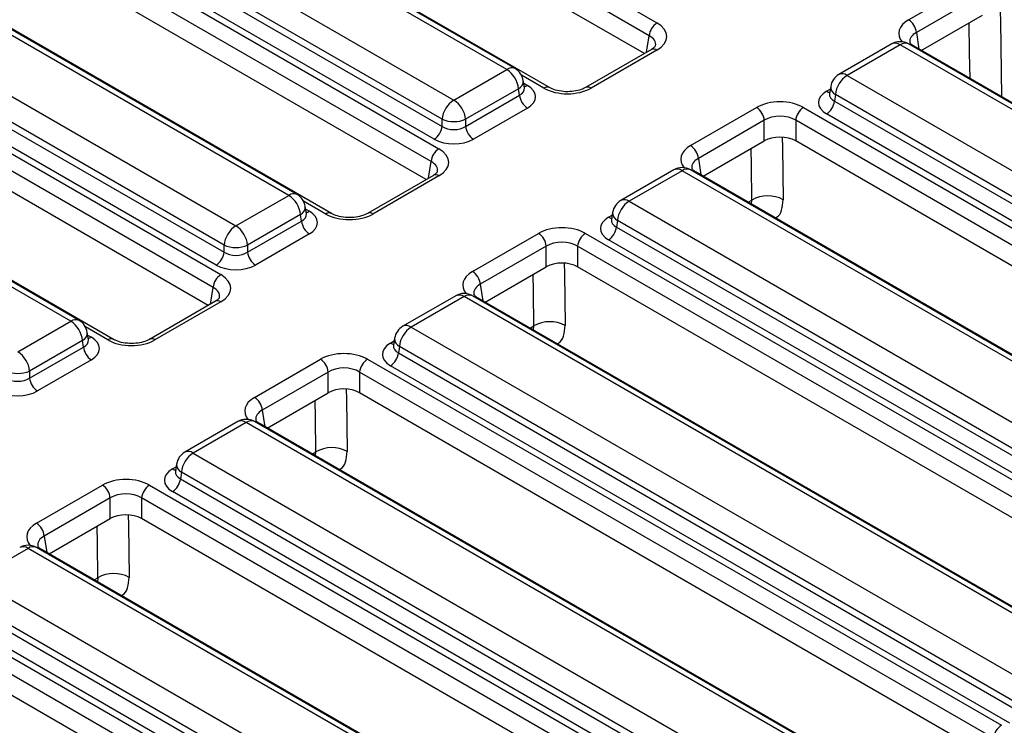
# Model space of a CAD drawing. Units: inches. Extents: x -69 to 152, y 2 to 103.
# Drawn here: x 114 to 117, y 54 to 57 of the extents above; entities that cross this region are included whole.
import ezdxf

# ---------------------------------------------------------------- set-up
doc = ezdxf.new("R2010")
doc.units = ezdxf.units.IN
doc.header["$LTSCALE"] = 9
doc.header["$MEASUREMENT"] = 0
doc.linetypes.add('SLD-Solid', pattern=[0])

msp = doc.modelspace()

# ---------------------------------------------------------------- linework, layer by layer
at = {"color": 7, "linetype": 'SLD-Solid', "lineweight": 25}
for p, q in [((113.5076302, 58.1417973), (115.7731677, 56.8339303)), ((115.7454347, 56.788575), (113.4798973, 58.0964419)), ((115.72849, 56.7253914), (113.4798973, 58.0234763)), ((115.2419946, 56.6691981), (113.0552144, 57.9315994)), ((115.2715197, 56.6721218), (113.0847396, 57.9345231)), ((115.3931522, 56.6051382), (113.1276147, 57.9130051)), ((112.8679683, 57.8235045), (115.0547484, 56.5611032)), ((115.013149, 56.4930702), (112.8263689, 57.7554715)), ((112.8228719, 57.7323933), (115.013149, 56.4679732)), ((112.7364941, 57.6966298), (115.0020315, 56.3887629)), ((114.9854161, 56.4226179), (112.795139, 57.687038)), ((114.9742986, 56.3434076), (112.7087612, 57.6512745)), ((114.9573539, 56.280224), (112.7087612, 57.5783089)), ((114.4708584, 56.2240307), (112.2840783, 57.486432)), ((114.5003836, 56.2269544), (112.3136035, 57.4893557)), ((114.6220161, 56.1599708), (112.3564786, 57.4678377)), ((112.0968321, 57.378337), (114.2836122, 56.1159358)), ((114.2420129, 56.0479028), (112.0552328, 57.3103041)), ((112.0517358, 57.2872259), (114.2420129, 56.0228058)), ((111.9653579, 57.2514624), (114.2308954, 55.9435955)), ((114.21428, 55.9774505), (112.0240029, 57.2418705)), ((114.2031625, 55.8982402), (111.937625, 57.2061071)), ((114.1862177, 55.8350566), (111.937625, 57.1331415)), ((113.6997223, 55.7788633), (111.5129422, 57.0412645)), ((113.7292474, 55.781787), (111.5424673, 57.0441882)), ((113.8508799, 55.7148034), (111.5853425, 57.0226703)), ((116.6629524, 56.84518), (116.8962538, 56.9798621)), ((116.9239867, 56.9345068), (116.6906853, 56.7998247)), ((116.70763, 56.7366411), (116.9239867, 56.8615412)), ((115.7534842, 56.7398202), (115.5201828, 56.6051382)), ((115.7731677, 56.7378711), (115.5398662, 56.6031891)), ((115.7534842, 56.7398202), (115.7539369, 56.7400698)), ((116.603686, 56.7593244), (116.4164398, 56.6512295)), ((116.6332112, 56.7564007), (116.445965, 56.6483058)), ((118.8199913, 55.4939994), (116.6332112, 56.7564007)), ((118.8495164, 55.4969231), (116.6627363, 56.7593244)), ((119.0386496, 55.3909722), (116.6826358, 56.75107)), ((115.0547484, 56.5611032), (115.2419946, 56.6691981)), ((115.3043085, 56.6039194), (115.3003832, 56.6298246)), ((116.445965, 56.6483058), (118.6327451, 55.3859045)), ((115.2835939, 56.6011651), (115.0963478, 56.4930702)), ((115.2870909, 56.5780869), (115.2835939, 56.6011651)), ((115.3043982, 56.6034329), (115.3042892, 56.6040996)), ((116.3875764, 56.6089323), (116.383651, 56.5830271)), ((115.0963478, 56.4679732), (115.2870909, 56.5780869)), ((116.3836321, 56.5837662), (116.3835757, 56.5828045)), ((116.4043656, 56.5802728), (116.4008686, 56.5571946)), ((116.4008686, 56.5571946), (118.5911457, 55.2927745)), ((118.5911457, 55.3178715), (116.4043656, 56.5802728)), ((115.3148238, 56.5327316), (115.1240807, 56.4226179)), ((115.8918163, 56.4000126), (116.1251177, 56.5346947)), ((116.2915152, 56.5346947), (118.6475289, 55.1745969)), ((115.013149, 56.4679732), (115.013149, 56.4930702)), ((115.0963478, 56.4930702), (115.0963478, 56.4679732)), ((116.1528506, 56.4893393), (115.9195492, 56.3546573)), ((116.1528506, 56.4163738), (116.1528506, 56.4893393)), ((118.619796, 55.1292416), (116.2637823, 56.4893393)), ((116.2637823, 56.4893393), (116.2637823, 56.4163738)), ((118.5634128, 55.2474192), (116.3731357, 56.5118392)), ((115.9364939, 56.2914737), (116.1528506, 56.4163738)), ((118.6028512, 55.066058), (116.2637823, 56.4163738)), ((115.8325499, 56.314157), (115.6453037, 56.206062)), ((118.0783803, 55.0517557), (115.8916002, 56.314157)), ((114.9823481, 56.2946528), (114.7490467, 56.1599708)), ((115.0020315, 56.2927037), (114.7687301, 56.1580216)), ((114.9823481, 56.2946528), (114.9828008, 56.2949024)), ((115.862075, 56.3112333), (115.6748288, 56.2031383)), ((118.0488551, 55.048832), (115.862075, 56.3112333)), ((118.2675134, 54.9458048), (115.9114997, 56.3059025)), ((114.2836122, 56.1159358), (114.4708584, 56.2240307)), ((114.5331724, 56.158752), (114.529247, 56.1846572)), ((115.6748288, 56.2031383), (117.861609, 54.9407371)), ((114.5124578, 56.1559977), (114.3252116, 56.0479028)), ((114.5159548, 56.1329195), (114.5124578, 56.1559977)), ((114.5332621, 56.1582655), (114.533153, 56.1589321)), ((115.6164402, 56.1637649), (115.6125149, 56.1378597)), ((114.3252116, 56.0228058), (114.5159548, 56.1329195)), ((115.612496, 56.1385988), (115.6124396, 56.1376371)), ((115.6332295, 56.1351053), (115.6297325, 56.1120272)), ((115.6297325, 56.1120272), (117.8200096, 54.8476071)), ((117.8200096, 54.8727041), (115.6332295, 56.1351053)), ((114.5436877, 56.0875642), (114.3529445, 55.9774505)), ((115.1206801, 55.9548452), (115.3539816, 56.0895273)), ((115.520379, 56.0895273), (117.8763928, 54.7294295)), ((114.2420129, 56.0228058), (114.2420129, 56.0479028)), ((114.3252116, 56.0479028), (114.3252116, 56.0228058)), ((115.3817145, 56.0441719), (115.148413, 55.9094899)), ((115.3817145, 55.9712063), (115.3817145, 56.0441719)), ((117.8486598, 54.6840742), (115.4926461, 56.0441719)), ((115.4926461, 56.0441719), (115.4926461, 55.9712063)), ((117.7922767, 54.8022518), (115.6019996, 56.0666718)), ((115.1653578, 55.8463063), (115.3817145, 55.9712063)), ((117.8317151, 54.6208906), (115.4926461, 55.9712063)), ((115.0614137, 55.8689895), (114.8741675, 55.7608946)), ((115.0909389, 55.8660658), (114.9036927, 55.7579709)), ((117.277719, 54.6036646), (115.0909389, 55.8660658)), ((117.3072442, 54.6065883), (115.120464, 55.8689895)), ((117.4963773, 54.5006374), (115.1403636, 55.8607351)), ((114.2112119, 55.8494854), (113.9779105, 55.7148034)), ((114.2308954, 55.8475363), (113.997594, 55.7128542)), ((114.2112119, 55.8494854), (114.2116646, 55.849735)), ((113.5124761, 55.6707683), (113.6997223, 55.7788633)), ((114.9036927, 55.7579709), (117.0904728, 54.4955696)), ((113.7620362, 55.7135846), (113.7581109, 55.7394898)), ((113.7413217, 55.7108303), (113.5540755, 55.6027353)), ((113.5540755, 55.5776384), (113.7448186, 55.6877521)), ((113.7448186, 55.6877521), (113.7413217, 55.7108303)), ((113.7621259, 55.7130981), (113.7620169, 55.7137647)), ((114.8413598, 55.6934313), (114.8413035, 55.6924697)), ((114.8453041, 55.7185974), (114.8413788, 55.6926923)), ((114.8620933, 55.6899379), (114.8585964, 55.6668597)), ((117.0488734, 54.4275366), (114.8620933, 55.6899379)), ((114.8585964, 55.6668597), (117.0488734, 54.4024397)), ((113.7725515, 55.6423968), (113.5818084, 55.5322831)), ((114.349544, 55.5096778), (114.5828454, 55.6443598)), ((114.7492429, 55.6443598), (116.9913221, 54.3500351)), ((117.0211405, 54.3570844), (114.8308635, 55.6215044)), ((113.5540755, 55.6027353), (113.5540755, 55.5776384)), ((114.6105783, 55.5990045), (114.3772769, 55.4643225)), ((114.6105783, 55.5260389), (114.6105783, 55.5990045)), ((116.9635892, 54.3046797), (114.72151, 55.5990045)), ((114.72151, 55.5990045), (114.72151, 55.5260389)), ((114.3942216, 55.4011389), (114.6105783, 55.5260389)), ((116.9469672, 54.2413098), (114.72151, 55.5260389)), ((114.2902776, 55.4238221), (114.1030314, 55.3157272)), ((114.3198027, 55.4208984), (114.1325566, 55.3128035)), ((116.5065829, 54.1584971), (114.3198027, 55.4208984)), ((116.536108, 54.1614208), (114.3493279, 55.4238221)), ((116.6113067, 54.1212429), (114.3692274, 55.4155677)), ((114.1325566, 55.3128035), (116.3193367, 54.0504022)), ((114.074168, 55.27343), (114.0702426, 55.2475248)), ((114.0702237, 55.2482639), (114.0701673, 55.2473023)), ((114.0909572, 55.2447705), (114.0874602, 55.2216923)), ((116.2777373, 53.9823692), (114.0909572, 55.2447705)), ((113.5784079, 55.0645104), (113.8117093, 55.1991924)), ((113.9781068, 55.1991924), (116.3341205, 53.8390947)), ((114.0874602, 55.2216923), (116.2777373, 53.9572723)), ((116.2500044, 53.911917), (114.0597273, 55.176337)), ((113.8394422, 55.1538371), (113.6061408, 55.0191551)), ((113.8394422, 55.0808715), (113.8394422, 55.1538371)), ((116.3063876, 53.7937393), (113.9503739, 55.1538371)), ((113.9503739, 55.1538371), (113.9503739, 55.0808715)), ((113.6230855, 54.9559714), (113.8394422, 55.0808715)), ((116.2894428, 53.7305557), (113.9503739, 55.0808715)), ((113.5486666, 54.975731), (113.3614204, 54.8676361)), ((115.7354467, 53.7133297), (113.5486666, 54.975731)), ((115.7649719, 53.7162534), (113.5781918, 54.9786547)), ((115.954105, 53.6103025), (113.5980913, 54.9704003)), ((113.3614204, 54.8676361), (115.5482005, 53.6052348)), ((115.5066012, 53.5372018), (113.3198211, 54.7996031)), ((113.2069706, 54.754025), (115.5629843, 53.3939272)), ((113.3163241, 54.7765249), (115.5066012, 53.5121049)), ((115.4788683, 53.4667495), (113.2885912, 54.7311696)), ((115.5352514, 53.3485719), (113.1792377, 54.7086697)), ((115.5183067, 53.2853883), (113.1792377, 54.6357041))]:
    msp.add_line(p, q, dxfattribs=at)
at = {"color": 8, "linetype": 'SLD-Solid', "lineweight": 25}
for p, q in [((115.7365673, 56.7300543), (115.7454347, 56.788575)), ((116.6906853, 56.7998247), (116.6995528, 56.741304)), ((115.3734687, 56.6031891), (115.293916, 56.6491139)), ((115.301829, 56.6202827), (115.3148238, 56.6127809)), ((116.3731357, 56.5918886), (116.3861305, 56.5993903)), ((115.9195492, 56.3546573), (115.9284166, 56.2961366)), ((114.9654312, 56.2848869), (114.9742986, 56.3434076)), ((114.6023326, 56.1580216), (114.5227798, 56.2039465)), ((114.5306929, 56.1751152), (114.5436877, 56.1676135)), ((116.0957263, 56.1995508), (116.1091041, 56.2072736)), ((116.1075282, 56.1927377), (116.1091041, 56.2072736)), ((115.6019996, 56.1467212), (115.6149944, 56.1542229)), ((114.194295, 55.8397195), (114.2031625, 55.8982402)), ((115.148413, 55.9094899), (115.1572805, 55.8509692)), ((113.8311965, 55.7128542), (113.7516437, 55.7587791)), ((115.3245902, 55.7543834), (115.3379679, 55.7621062)), ((115.3363921, 55.7475703), (115.3379679, 55.7621062)), ((113.7595568, 55.7299478), (113.7725515, 55.7224461)), ((114.8308635, 55.7015538), (114.8438582, 55.7090555)), ((114.3772769, 55.4643225), (114.3861444, 55.4058018)), ((114.553454, 55.309216), (114.5668318, 55.3169388)), ((114.565256, 55.3024028), (114.5668318, 55.3169388)), ((114.0597273, 55.2563864), (114.0727221, 55.2638881)), ((113.6061408, 55.0191551), (113.6150082, 54.9606344)), ((113.7823179, 54.8640485), (113.7956957, 54.8717714)), ((113.7956957, 54.8717714), (113.7941198, 54.8572354))]:
    msp.add_line(p, q, dxfattribs=at)
at = {"color": 8, "linetype": 'SLD-Solid', "lineweight": 25, "flags": 128}
for points in [[(116.9875088, 56.8732953), (116.9880305, 56.8396774), (116.9921791, 56.5723744)], [(116.8804819, 56.6368558), (116.8790637, 56.7283053), (116.8774145, 56.8346556)], [(116.2163727, 56.4281279), (116.2168944, 56.39451), (116.2197782, 56.2086964)], [(116.1091041, 56.2072736), (116.1072123, 56.3292623), (116.1062783, 56.3894881)], [(115.4452366, 55.9829604), (115.4457583, 55.9493425), (115.4486421, 55.763529)], [(115.3379679, 55.7621062), (115.3360761, 55.8840949), (115.3351422, 55.9443207)], [(114.6741004, 55.537793), (114.6746221, 55.5041751), (114.6775059, 55.3183615)], [(114.5668318, 55.3169388), (114.56494, 55.4389275), (114.564006, 55.4991533)], [(113.9029643, 55.0926256), (113.903486, 55.0590077), (113.9063698, 54.8731941)], [(113.7956957, 54.8717714), (113.7938038, 54.99376), (113.7928699, 55.0539859)]]:
    msp.add_lwpolyline(points, dxfattribs=at)
at = {"color": 7, "linetype": 'SLD-Solid', "lineweight": 25}
for centre, radius, start, end in [((116.6298138, 56.7937607), 0.0611728, 5.6889994, 57.1991371), ((115.8063062, 56.782511), 0.0611728, 122.8008629, 174.3110006), ((116.6332112, 56.7081798), 0.0590551, 60.0026883, 119.9973117), ((115.1922867, 56.5920691), 0.0917592, 5.6889994, 57.1991371), ((115.2419946, 56.6209772), 0.0590551, 8.6162895, 60.0026883), ((116.445965, 56.6000848), 0.0590551, 119.9973117, 171.3837105), ((116.4956728, 56.5711768), 0.0917592, 122.8008629, 174.3110006), ((115.1044562, 56.4839742), 0.0917592, 122.8008629, 174.3110006), ((115.0050405, 56.4839742), 0.0917592, 5.6889994, 57.1991371), ((115.3479624, 56.5841509), 0.0611728, 185.6889994, 237.1991371), ((116.3399972, 56.5632586), 0.0611728, 302.8008629, 354.3110006), ((116.0919791, 56.4832754), 0.0611728, 5.6889994, 57.1991371), ((116.3246538, 56.4832754), 0.0611728, 122.8008629, 174.3110006), ((115.0547484, 56.5933946), 0.1086071, 247.4787401, 292.5212599), ((114.9522775, 56.4740372), 0.0611728, 302.8008629, 354.3110006), ((115.1572192, 56.4740372), 0.0611728, 185.6889994, 237.1991371), ((115.0351701, 56.3373436), 0.0611728, 122.8008629, 174.3110006), ((115.8586777, 56.3485933), 0.0611728, 5.6889994, 57.1991371), ((115.862075, 56.2630123), 0.0590551, 60.0026883, 119.9973117), ((114.4211506, 56.1469017), 0.0917592, 5.6889994, 57.1991371), ((114.4708584, 56.1758098), 0.0590551, 8.6162895, 60.0026883), ((116.165708, 56.10944), 0.1130284, 61.4205204, 120.0525095), ((115.6748288, 56.1549174), 0.0590551, 119.9973117, 171.3837105), ((115.7245367, 56.1260094), 0.0917592, 122.8008629, 174.3110006), ((114.3333201, 56.0388068), 0.0917592, 122.8008629, 174.3110006), ((114.2339044, 56.0388068), 0.0917592, 5.6889994, 57.1991371), ((114.5768262, 56.1389835), 0.0611728, 185.6889994, 237.1991371), ((115.568861, 56.1180911), 0.0611728, 302.8008629, 354.3110006), ((115.320843, 56.0381079), 0.0611728, 5.6889994, 57.1991371), ((115.5535176, 56.0381079), 0.0611728, 122.8008629, 174.3110006), ((114.2836122, 56.1482272), 0.1086071, 247.4787401, 292.5212599), ((114.1811414, 56.0288698), 0.0611728, 302.8008629, 354.3110006), ((114.3860831, 56.0288698), 0.0611728, 185.6889994, 237.1991371), ((114.264034, 55.8921762), 0.0611728, 122.8008629, 174.3110006), ((115.0875416, 55.9034259), 0.0611728, 5.6889994, 57.1991371), ((115.0909389, 55.8178449), 0.0590551, 60.0026883, 119.9973117), ((113.6500144, 55.7017343), 0.0917592, 5.6889994, 57.1991371), ((113.6997223, 55.7306423), 0.0590551, 8.6162895, 60.0026883), ((114.9036927, 55.70975), 0.0590551, 119.9973117, 171.3837105), ((114.9534006, 55.680842), 0.0917592, 122.8008629, 174.3110006), ((115.3945718, 55.6642726), 0.1130284, 61.4205204, 120.0525095), ((113.8056901, 55.6938161), 0.0611728, 185.6889994, 237.1991371), ((113.4627682, 55.5936394), 0.0917592, 5.6889994, 57.1991371), ((114.7977249, 55.6729237), 0.0611728, 302.8008629, 354.3110006), ((114.5497068, 55.5929405), 0.0611728, 5.6889994, 57.1991371), ((114.7823815, 55.5929405), 0.0611728, 122.8008629, 174.3110006), ((113.5124761, 55.7030598), 0.1086071, 247.4787401, 292.5212599), ((113.614947, 55.5837024), 0.0611728, 185.6889994, 237.1991371), ((114.3164054, 55.4582585), 0.0611728, 5.6889994, 57.1991371), ((114.3198027, 55.3726775), 0.0590551, 60.0026883, 119.9973117), ((114.1325566, 55.2645826), 0.0590551, 119.9973117, 171.3837105), ((114.1822644, 55.2356745), 0.0917592, 122.8008629, 174.3110006), ((114.6234357, 55.2191052), 0.1130284, 61.4205204, 120.0525095), ((113.7785707, 55.1477731), 0.0611728, 5.6889994, 57.1991371), ((114.0112453, 55.1477731), 0.0611728, 122.8008629, 174.3110006), ((114.0265887, 55.2277563), 0.0611728, 302.8008629, 354.3110006), ((113.5452693, 55.0130911), 0.0611728, 5.6889994, 57.1991371), ((113.5486666, 54.9275101), 0.0590551, 60.0026883, 119.9973117), ((113.8522996, 54.7739377), 0.1130284, 61.4205204, 120.0525095), ((117.0244607, 54.2986157), 0.0611728, 122.8008629, 174.3110006)]:
    msp.add_arc(centre, radius, start, end, dxfattribs=at)
at = {"color": 8, "linetype": 'SLD-Solid', "lineweight": 25}
for centre, radius, start, end in [((115.7615923, 56.7218274), 0.0197836, 54.189834, 112.7652333), ((116.6160388, 56.7335269), 0.0286024, 53.1027165, 115.5868251), ((116.6503835, 56.7335269), 0.0286024, 64.4131749, 126.8972835), ((116.6755014, 56.7383788), 0.014559, 60.6570318, 96.1406908), ((115.2592561, 56.6454237), 0.02938, 65.328643, 125.9818154), ((115.2699353, 56.628414), 0.0304806, 296.6225197, 2.6524405), ((116.4287926, 56.625432), 0.0286024, 53.1027165, 115.5868251), ((115.3013833, 56.6343399), 0.0254055, 274.8579533, 301.9406704), ((115.3850169, 56.5872237), 0.0197041, 66.4754306, 125.8791093), ((115.5283209, 56.5872316), 0.0196961, 54.1139055, 113.6019625), ((116.3865763, 56.6134476), 0.0254055, 238.0593296, 265.1420467), ((116.4189684, 56.6080748), 0.0314038, 178.4354213, 242.2896185), ((115.8449026, 56.2883595), 0.0286024, 53.1027165, 115.5868251), ((115.8792474, 56.2883595), 0.0286024, 64.4131749, 126.8972835), ((114.9904561, 56.27666), 0.0197836, 54.189834, 112.7652333), ((115.9043653, 56.2932114), 0.014559, 60.6570318, 96.1406909), ((114.48812, 56.2002563), 0.02938, 65.328643, 125.9818154), ((115.6576565, 56.1802646), 0.0286024, 53.1027165, 115.5868251), ((114.4987991, 56.1832466), 0.0304806, 296.6225197, 2.6524405), ((114.5302471, 56.1891725), 0.0254055, 274.8579533, 301.9406704), ((114.6138807, 56.1420563), 0.0197041, 66.4754306, 125.8791093), ((114.7571848, 56.1420642), 0.0196961, 54.1139055, 113.6019625), ((115.6154401, 56.1682802), 0.0254055, 238.0593296, 265.1420467), ((115.6478323, 56.1629074), 0.0314038, 178.4354213, 242.2896185), ((115.0737665, 55.8431921), 0.0286024, 53.1027165, 115.5868251), ((115.1081113, 55.8431921), 0.0286024, 64.4131749, 126.8972835), ((115.1332291, 55.848044), 0.014559, 60.6570318, 96.1406909), ((114.21932, 55.8314926), 0.0197836, 54.189834, 112.7652333), ((113.7169839, 55.7550889), 0.02938, 65.328643, 125.9818154), ((114.8865203, 55.7350972), 0.0286024, 53.1027165, 115.5868251), ((113.727663, 55.7380792), 0.0304806, 296.6225197, 2.6524405), ((113.759111, 55.7440051), 0.0254055, 274.8579533, 301.9406704), ((113.8427446, 55.6968889), 0.0197041, 66.4754306, 125.8791093), ((113.9860486, 55.6968968), 0.0196961, 54.1139055, 113.6019625), ((114.844304, 55.7231128), 0.0254055, 238.0593296, 265.1420467), ((114.8766962, 55.71774), 0.0314038, 178.4354213, 242.2896185), ((114.3026304, 55.3980247), 0.0286024, 53.1027165, 115.5868251), ((114.3369751, 55.3980247), 0.0286024, 64.4131749, 126.8972835), ((114.362093, 55.4028766), 0.014559, 60.6570318, 96.1406908), ((114.1153842, 55.2899298), 0.0286024, 53.1027165, 115.5868251), ((114.10556, 55.2725726), 0.0314038, 178.4354213, 242.2896185), ((114.0731679, 55.2779453), 0.0254055, 238.0593296, 265.1420467), ((113.5314942, 54.9528573), 0.0286024, 53.1027165, 115.5868251), ((113.565839, 54.9528573), 0.0286024, 64.4131749, 126.8972835), ((113.5909569, 54.9577092), 0.014559, 60.6570318, 96.1406908)]:
    msp.add_arc(centre, radius, start, end, dxfattribs=at)
for centre, major_axis, ratio, start_param, end_param in [((116.7474248, 56.7971504), (0.1190108, 0), 0.572919093, 2.359992588, 3.604053313), ((115.6886953, 56.7537534), (0.0798707, 0.0058188), 0.566593948, 6.137068406, 7.023531167), ((116.7474248, 56.7650032), (0.0798707, -0.0058188), 0.566593948, 2.401246793, 3.278701678), ((115.2444301, 56.6049035), (0.0600148, -0.005794), 0.563643706, 5.555946976, 6.426869764), ((116.4435294, 56.5840112), (0.0600148, 0.005794), 0.563643706, 2.982048719, 3.868830985), ((115.9762887, 56.351983), (0.1190108, 0), 0.572919093, 2.359992588, 3.604053313), ((115.9762887, 56.3198357), (0.0798707, -0.0058188), 0.566593948, 2.401246793, 3.278701678), ((114.9175591, 56.308586), (0.0798707, 0.0058188), 0.566593948, 6.137068406, 7.023531167), ((114.473294, 56.1597361), (0.0600148, -0.005794), 0.563643706, 5.555946976, 6.426869764), ((115.6723933, 56.1388438), (0.0600148, 0.005794), 0.563643706, 2.982048719, 3.868830985), ((115.2051525, 55.9068156), (0.1190108, 0), 0.572919093, 2.359992588, 3.604053313), ((114.146423, 55.8634186), (0.0798707, 0.0058188), 0.566593948, 6.137068406, 7.023531167), ((115.2051525, 55.8746683), (0.0798707, -0.0058188), 0.566593948, 2.401246793, 3.278701678), ((113.7021579, 55.7145687), (0.0600148, -0.005794), 0.563643706, 5.555946976, 6.426869764), ((114.9012571, 55.6936764), (0.0600148, 0.005794), 0.563643706, 2.982048719, 3.868830985), ((114.4340164, 55.4616482), (0.1190108, 0), 0.572919093, 2.359992588, 3.604053313), ((114.4340164, 55.4295009), (0.0798707, -0.0058188), 0.566593948, 2.401246793, 3.278701678), ((114.130121, 55.248509), (0.0600148, 0.005794), 0.563643706, 2.982048719, 3.868830985), ((113.6628803, 55.0164808), (0.1190108, 0), 0.572919093, 2.359992588, 3.604053313), ((113.6628803, 54.9843335), (0.0798707, -0.0058188), 0.566593948, 2.401246793, 3.278701678)]:
    msp.add_ellipse(centre, major_axis=major_axis, ratio=ratio, start_param=start_param, end_param=end_param, dxfattribs=at)
at = {"color": 7, "linetype": 'SLD-Solid', "lineweight": 25}
for centre, major_axis, ratio, start_param, end_param in [((115.6886953, 56.7859007), (0.1190108, 0), 0.572919093, 5.501585242, 7.064785372), ((115.2444301, 56.5727563), (0.0991757, 0), 0.572919093, 5.501585242, 7.064785372), ((115.4566675, 56.6519539), (0.1181102, 0), 0.581689643, 3.930788915, 5.493989046), ((116.4435294, 56.5518639), (0.0991757, 0), 0.572919093, 2.359992588, 3.923192719), ((116.2083164, 56.4859298), (0.1181102, 0), 0.581689643, 0.789196262, 2.352396392), ((116.2083164, 56.4537825), (0.0787402, 0), 0.636206991, 0.789196262, 2.352396392), ((115.0547484, 56.4954026), (0.0590551, 0), 0.654379441, 3.930788915, 5.493989046), ((115.0547484, 56.4632553), (0.0984252, 0), 0.581689643, 3.930788915, 5.493989046), ((116.2083164, 56.3838638), (0.0787402, 0), 0.581689643, 0.789196262, 2.352396392), ((114.9175591, 56.3407333), (0.1190108, 0), 0.572919093, 5.501585242, 7.064785372), ((114.473294, 56.1275888), (0.0991757, 0), 0.572919093, 5.501585242, 7.064785372), ((114.6855314, 56.2067865), (0.1181102, 0), 0.581689643, 3.930788915, 5.493989046), ((115.6723933, 56.1066965), (0.0991757, 0), 0.572919093, 2.359992588, 3.923192719), ((115.4371803, 56.0407624), (0.1181102, 0), 0.581689643, 0.789196262, 2.352396392), ((115.4371803, 56.0086151), (0.0787402, 0), 0.636206991, 0.789196262, 2.352396392), ((114.2836122, 56.0502352), (0.0590551, 0), 0.654379441, 3.930788915, 5.493989046), ((114.2836122, 56.0180879), (0.0984252, 0), 0.581689643, 3.930788915, 5.493989046), ((115.4371803, 55.9386964), (0.0787402, 0), 0.581689643, 0.789196262, 2.352396392), ((114.146423, 55.8955659), (0.1190108, 0), 0.572919093, 5.501585242, 7.064785372), ((113.7021579, 55.6824214), (0.0991757, 0), 0.572919093, 5.501585242, 7.064785372), ((113.9143952, 55.7616191), (0.1181102, 0), 0.581689643, 3.930788915, 5.493989046), ((114.9012571, 55.6615291), (0.0991757, 0), 0.572919093, 2.359992588, 3.923192719), ((114.6660442, 55.595595), (0.1181102, 0), 0.581689643, 0.789196262, 2.352396392), ((114.6660442, 55.5634477), (0.0787402, 0), 0.636206991, 0.789196262, 2.352396392), ((113.5124761, 55.6050678), (0.0590551, 0), 0.654379441, 3.930788915, 5.493989046), ((113.5124761, 55.5729205), (0.0984252, 0), 0.581689643, 3.930788915, 5.493989046), ((114.6660442, 55.493529), (0.0787402, 0), 0.581689643, 0.789196262, 2.352396392), ((114.130121, 55.2163617), (0.0991757, 0), 0.572919093, 2.359992588, 3.923192719), ((113.894908, 55.1504275), (0.1181102, 0), 0.581689643, 0.789196262, 2.352396392), ((113.894908, 55.1182803), (0.0787402, 0), 0.636206991, 0.789196262, 2.352396392), ((113.894908, 55.0483616), (0.0787402, 0), 0.581689643, 0.789196262, 2.352396392)]:
    msp.add_ellipse(centre, major_axis=major_axis, ratio=ratio, start_param=start_param, end_param=end_param, dxfattribs=at)
for points, knots in [([(115.7679476, 56.7529372), (115.7680522, 56.7528371), (115.7682687, 56.7526298), (115.7628118, 56.7456444), (115.7557777, 56.7412523), (115.7534842, 56.7398202)], [0, 0, 0, 0, 0.386146062, 0.799850801, 1, 1, 1, 1]), ([(116.6826358, 56.75107), (116.6798766, 56.7528302), (116.6724936, 56.7575401), (116.6678559, 56.7640513), (116.6679245, 56.7644453), (116.6679564, 56.7646283)], [0, 0, 0, 0, 0.242159804, 0.647951042, 1, 1, 1, 1]), ([(115.5201828, 56.6051382), (115.5168609, 56.6034003), (115.5076812, 56.5985977), (115.486335, 56.5923802), (115.457265, 56.5895449), (115.427231, 56.5922194), (115.4053536, 56.5986902), (115.3960881, 56.6035867), (115.3931522, 56.6051382)], [0, 0, 0, 0, 0.106485148, 0.294259931, 0.494122208, 0.700378175, 0.905060885, 1, 1, 1, 1]), ([(115.9114997, 56.3059025), (115.9087404, 56.3076628), (115.9013574, 56.3123727), (115.8967198, 56.3188838), (115.8967884, 56.3192778), (115.8968203, 56.3194609)], [0, 0, 0, 0, 0.242159804, 0.647951042, 1, 1, 1, 1]), ([(114.9968115, 56.3077698), (114.996916, 56.3076697), (114.9971326, 56.3074624), (114.9916756, 56.3004769), (114.9846416, 56.2960849), (114.9823481, 56.2946528)], [0, 0, 0, 0, 0.3861460616, 0.7998508006, 1, 1, 1, 1]), ([(114.7490467, 56.1599708), (114.7457248, 56.1582328), (114.7365451, 56.1534303), (114.7151988, 56.1472128), (114.6861289, 56.1443774), (114.6560948, 56.147052), (114.6342174, 56.1535228), (114.6249519, 56.1584193), (114.6220161, 56.1599708)], [0, 0, 0, 0, 0.1064851484, 0.2942599311, 0.4941222081, 0.700378175, 0.9050608846, 1, 1, 1, 1]), ([(114.2256754, 55.8626023), (114.2257799, 55.8625023), (114.2259965, 55.8622949), (114.2205395, 55.8553095), (114.2135054, 55.8509175), (114.2112119, 55.8494854)], [0, 0, 0, 0, 0.386146062, 0.799850801, 1, 1, 1, 1]), ([(115.1403636, 55.8607351), (115.1376043, 55.8624954), (115.1302213, 55.8672053), (115.1255836, 55.8737164), (115.1256523, 55.8741104), (115.1256842, 55.8742935)], [0, 0, 0, 0, 0.242159804, 0.647951042, 1, 1, 1, 1]), ([(113.9779105, 55.7148034), (113.9745886, 55.7130654), (113.965409, 55.7082628), (113.9440627, 55.7020453), (113.9149928, 55.69921), (113.8849587, 55.7018846), (113.8630813, 55.7083554), (113.8538158, 55.7132518), (113.8508799, 55.7148034)], [0, 0, 0, 0, 0.106485148, 0.294259931, 0.494122208, 0.700378175, 0.905060885, 1, 1, 1, 1]), ([(114.3692274, 55.4155677), (114.3664682, 55.417328), (114.3590852, 55.4220379), (114.3544475, 55.428549), (114.3545161, 55.428943), (114.354548, 55.429126)], [0, 0, 0, 0, 0.242159804, 0.647951042, 1, 1, 1, 1]), ([(113.5980913, 54.9704003), (113.595332, 54.9721605), (113.587949, 54.9768705), (113.5833114, 54.9833816), (113.58338, 54.9837756), (113.5834119, 54.9839586)], [0, 0, 0, 0, 0.242159804, 0.647951042, 1, 1, 1, 1])]:
    msp.add_open_spline(points, degree=3, knots=knots, dxfattribs=at)
at = {"color": 8, "linetype": 'SLD-Solid', "lineweight": 25}
for points in [[(116.1907352, 56.1447033), (116.1926198, 56.1453182), (116.2040108, 56.1490345), (116.2162522, 56.1702255), (116.2186028, 56.1958725), (116.2197782, 56.2086964)], [(115.4195991, 55.6995359), (115.4214837, 55.7001508), (115.4328747, 55.7038671), (115.445116, 55.725058), (115.4474667, 55.7507051), (115.4486421, 55.763529)], [(114.6484629, 55.2543685), (114.6503476, 55.2549833), (114.6617386, 55.2586997), (114.6739799, 55.2798906), (114.6763306, 55.3055377), (114.6775059, 55.3183615)], [(113.8773268, 54.8092011), (113.8792114, 54.8098159), (113.8906024, 54.8135323), (113.9028438, 54.8347232), (113.9051944, 54.8603703), (113.9063698, 54.8731941)]]:
    msp.add_open_spline(points, degree=3, knots=[0, 0, 0, 0, 0.090182304, 0.545080272, 1, 1, 1, 1], dxfattribs=at)

doc.saveas('drawing.dxf')
